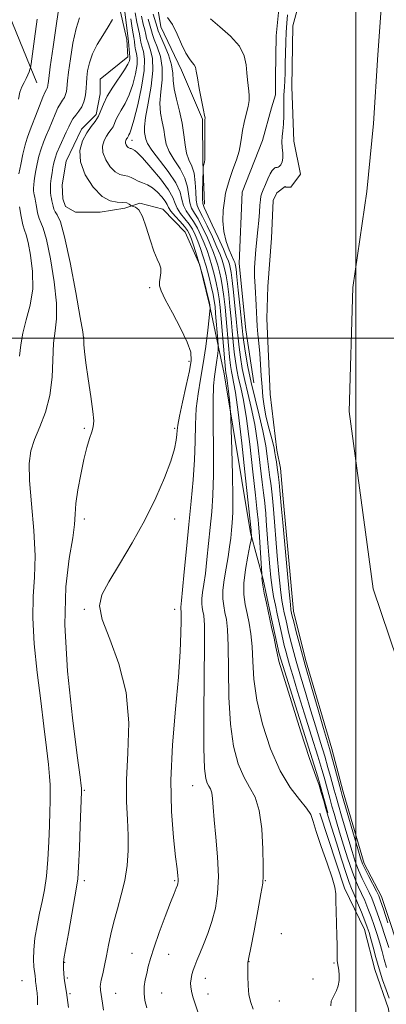
# Model space of a CAD drawing. Extents: x 2052300 to 2055200, y 339800 to 342700.
# Drawn here: x 2053314 to 2053517, y 341132 to 341676 of the extents above; entities that cross this region are included whole.
import ezdxf

# ---------------------------------------------------------------- set-up
doc = ezdxf.new("R2010")
doc.units = 0
doc.header["$MEASUREMENT"] = 0
for name, color, linetype, lineweight in [('32000', 7, 'Continuous', 0), ('DTM HARD BREAKLINE', 7, 'Continuous', 0), ('DTM SPOT ELEVATION', 2, 'Continuous', 13), ('INDEX CONTOUR', 41, 'Continuous', 13), ('INTERMEDIATE CONTOUR', 44, 'Continuous', 0), ('STREAM - RIVER CENTERLINE', 11, 'Continuous', 0), ('STREAM - RIVER DOUBLE LINE', 5, 'Continuous', 0)]:
    doc.layers.add(name, color=color, linetype=linetype, lineweight=lineweight)

msp = doc.modelspace()

# ---------------------------------------------------------------- linework, layer by layer
at = {"layer": '32000', "flags": 128}
for points in [[(2053500, 342500), (2053500, 340000)], [(2052500, 341500), (2055000, 341500)]]:
    msp.add_lwpolyline(points, dxfattribs=at)
at = {"layer": 'DTM HARD BREAKLINE'}
for points in [[(2053416.42, 341574.05, 905.27), (2053415.5, 341597.47, 906.12), (2053415.28, 341620.92, 906.12), (2053403.79, 341648.04, 906.56), (2053392.22, 341671.93, 906.86), (2053387.73, 341700.35, 904.62), (2053383.3, 341730.23, 903.78), (2053377.92, 341770.53, 903.34), (2053366.72, 341803.71, 903.76), (2053364.69, 341836.2, 903.31), (2053364.69, 341869.46, 903.31), (2053364.54, 341899.81, 904.01), (2053367.03, 341932.16, 905.03)], [(2053402.134, 341923.041, 902.963), (2053414.59, 341906.42, 902.88), (2053421.08, 341868.46, 902.78), (2053434.34, 341844.48, 902.97), (2053439.25, 341815.43, 903.23), (2053450.26, 341792.62, 903.18), (2053460.29, 341758.21, 902.83), (2053458.14, 341723.01, 902.83), (2053458.88, 341696.59, 902.83), (2053456, 341667.08, 902.83), (2053455.693, 341644.301, 902.83)], [(2053267.41, 341867.68, 944.21), (2053275.23, 341832.85, 940.65), (2053281.66, 341803.86, 938.27), (2053292.19, 341761.61, 933.51), (2053301.96, 341706.27, 931.14), (2053308.67, 341678.12, 928.76), (2053323.74, 341641.09, 925.19)], [(2053484.47, 341237.51, 907.84), (2053479.05, 341257.39, 907.84), (2053457.64, 341325.47, 907.84), (2053452.95, 341347.33, 907.84), (2053448.74, 341366.46, 907.84), (2053441.76, 341392.26, 910.22), (2053427.35, 341480.22, 912.59), (2053419.18, 341518.32, 916.16), (2053413.83, 341540.24, 916.16), (2053405.78, 341558.53, 917.35), (2053393.43, 341571.26, 917.35), (2053380.7, 341574.45, 917.35), (2053372.32, 341571.83, 918.54), (2053358.71, 341569.57, 918.54), (2053345.09, 341569.59, 918.54), (2053339.62, 341572.77, 918.54), (2053338.23, 341576.86, 918.54), (2053337.73, 341584.58, 918.54), (2053339.93, 341597.74, 918.54), (2053348.45, 341615.44, 918.54), (2053356.58, 341623.61, 918.54), (2053358.78, 341634.95, 918.54), (2053358.73, 341643.12, 918.54), (2053374.1, 341655.36, 918.54), (2053373.59, 341664.9, 918.54), (2053363.4, 341709.2, 922.1)], [(2053455.693, 341644.301, 902.83), (2053455.56, 341634.46, 902.83), (2053453.504, 341627.14, 902.83)], [(2053453.504, 341627.14, 902.83), (2053448.45, 341609.15, 902.83), (2053437.28, 341580.69, 902.83), (2053435.58, 341541.17, 902.62), (2053439.17, 341504.5, 902.62), (2053443.72, 341475.17, 902.55)], [(2053548.97, 341068.91, 906.65), (2053536.22, 341075.58, 906.17), (2053524.73, 341089.14, 906.17), (2053520.25, 341102.34, 906.17), (2053519.98, 341113.3, 908.28), (2053518.02, 341129.31, 909.17), (2053510.45, 341151.01, 908.92), (2053504.71, 341173.01, 909.08), (2053493.76, 341195.98, 909.78), (2053480.12, 341237.36, 909.69)]]:
    msp.add_polyline3d(points, dxfattribs=at)
at = {"layer": 'DTM SPOT ELEVATION'}
for p in [(2053376.45, 341609.21, 913.41), (2053386.09, 341527.9, 918.39), (2053350, 341500, 919.96), (2053407.76, 341487.16, 918.45), (2053350, 341450, 920.18), (2053400, 341450, 918.26), (2053350, 341400, 919.56), (2053400, 341400, 917.34), (2053350, 341350, 918.17), (2053400, 341350, 916.56), (2053350, 341250, 919.83), (2053409.8, 341252.63, 914.81), (2053350, 341200, 919.6), (2053400, 341200, 916.18), (2053450, 341200, 911.92), (2053458.94, 341170.86, 911.3), (2053376.31, 341159.84, 916.87), (2053396.61, 341159.27, 915.19), (2053339.13, 341154.89, 919.91), (2053440.98, 341155.25, 911.96), (2053487.99, 341154.51, 910.1), (2053340.63, 341146.29, 919.77), (2053315.58, 341144.84, 922.93), (2053416.79, 341146.07, 913.38), (2053476.34, 341145.72, 910.2), (2053342.13, 341137.67, 919.77), (2053367.42, 341137.83, 917.16), (2053392.84, 341137.92, 915.13), (2053418.3, 341137.37, 913.38), (2053457.68, 341133.6, 910.9)]:
    msp.add_point(p, dxfattribs=at)
at = {"layer": 'INDEX CONTOUR'}
for points in [[(2053341.267, 341129.887, 920), (2053340.864, 341132.803, 920), (2053340.497, 341135.545, 920), (2053340.124, 341138.206, 920), (2053339.318, 341143.541, 920), (2053338.975, 341146.253, 920), (2053338.732, 341148.958, 920), (2053338.576, 341151.401, 920), (2053338.479, 341153.275, 920), (2053338.464, 341154.629, 920), (2053338.754, 341156.939, 920), (2053339.618, 341162.04, 920), (2053341.193, 341170.957, 920), (2053343.078, 341181.497, 920), (2053345.786, 341196.471, 920), (2053346.371, 341201.068, 920), (2053346.792, 341207.617, 920), (2053347.277, 341218.178, 920), (2053347.7821, 341230.392, 920), (2053348.515, 341249.25, 920), (2053348.53, 341249.91, 920), (2053348.522, 341250.238, 920), (2053348.4969, 341250.606, 920), (2053348.4459, 341251.114, 920), (2053348.29, 341252.41, 920), (2053347.652, 341257.325, 920), (2053346.083, 341269.235, 920), (2053343.426, 341290.067, 920), (2053340.695, 341315.934, 920), (2053339.198, 341341.5, 920), (2053339.813, 341362.406, 920), (2053341.701, 341378.217, 920), (2053343.596, 341389.476, 920), (2053344.555, 341396.989, 920), (2053344.932, 341402.61, 920), (2053345.408, 341408.457, 920), (2053346.499, 341416.066, 920), (2053348.07, 341424.642, 920), (2053349.821, 341432.813, 920), (2053351.489, 341439.465, 920), (2053352.952, 341444.536, 920), (2053354.127, 341448.225, 920), (2053354.917, 341450.968, 920), (2053355.186, 341454.15, 920), (2053354.788, 341459.396, 920), (2053353.679, 341467.6801, 920), (2053352.237, 341477.387, 920), (2053350.943, 341486.253, 920), (2053350.164, 341492.51, 920), (2053349.821, 341496.369, 920), (2053349.721, 341498.537, 920), (2053349.628, 341500.065, 920), (2053349.127, 341503.38, 920), (2053347.762, 341511.255, 920), (2053345.27, 341525.2, 920), (2053342.1631, 341541.68, 920), (2053339.148, 341555.895, 920), (2053336.794, 341564.26, 920), (2053335.113, 341568.026, 920), (2053333.981, 341569.656, 920), (2053333.267, 341571.171, 920), (2053332.823, 341572.82, 920), (2053332.495, 341574.4079, 920), (2053332.162, 341575.805, 920), (2053331.831, 341577.1411, 920), (2053331.54, 341578.611, 920), (2053331.333, 341580.386, 920), (2053331.261, 341582.544, 920), (2053331.379, 341585.139, 920), (2053331.714, 341588.159, 920), (2053332.188, 341591.323, 920), (2053332.696, 341594.2821, 920), (2053333.19, 341596.832, 920), (2053333.85, 341599.334, 920), (2053334.915, 341602.294, 920), (2053336.518, 341606.026, 920), (2053340.085, 341613.823, 920), (2053341.387, 341616.772, 920), (2053342.489, 341619.107, 920), (2053343.726, 341621.165, 920), (2053345.319, 341623.24, 920), (2053347.052, 341625.4481, 920), (2053348.599, 341627.86, 920), (2053349.703, 341630.5049, 920), (2053350.399, 341633.2409, 920), (2053350.794, 341635.886, 920), (2053350.9999, 341638.348, 920), (2053351.148, 341640.904, 920), (2053351.379, 341643.925, 920), (2053351.853, 341647.688, 920), (2053352.819, 341652.104, 920), (2053354.549, 341656.993, 920), (2053357.173, 341662.147, 920), (2053360.26, 341667.255, 920), (2053363.24, 341671.979, 920), (2053365.643, 341676.015, 920)], [(2053486.114, 341130.896, 910), (2053486.457, 341133.46, 910), (2053487.259, 341135.322, 910), (2053488.312, 341137.105, 910), (2053489.404, 341139.308, 910), (2053490.325, 341141.923, 910), (2053490.861, 341144.816, 910), (2053490.8799, 341147.821, 910), (2053490.56, 341150.646, 910), (2053489.887, 341154.602, 910), (2053489.748, 341156.02, 910), (2053489.701, 341157.8301, 910), (2053489.697, 341160.57, 910), (2053489.68, 341164.488, 910), (2053489.5869, 341169.758, 910), (2053489.384, 341176.31, 910), (2053489.15, 341183.109, 910), (2053488.989, 341188.873, 910), (2053488.895, 341192.861, 910), (2053488.406, 341196.482, 910), (2053486.9501, 341201.681, 910), (2053484.215, 341209.701, 910), (2053480.945, 341218.973, 910), (2053478.143, 341227.2239, 910), (2053476.452, 341232.812, 910), (2053475.069, 341236.631, 910), (2053472.829, 341240.203, 910), (2053468.894, 341244.9111, 910), (2053463.741, 341251.559, 910), (2053458.1721, 341260.807, 910), (2053452.932, 341272.912, 910), (2053448.518, 341286.512, 910), (2053445.368, 341299.841, 910), (2053443.729, 341311.466, 910), (2053443.073, 341321.281, 910), (2053442.683, 341329.512, 910), (2053441.987, 341336.413, 910), (2053441.003, 341342.333, 910), (2053439.894, 341347.649, 910), (2053438.851, 341352.768, 910), (2053438.165, 341358.22, 910), (2053438.151, 341364.566, 910), (2053438.984, 341372.024, 910), (2053440.264, 341379.434, 910), (2053441.449, 341385.293, 910), (2053442.121, 341388.535, 910), (2053442.36, 341389.846, 910), (2053442.373, 341390.351, 910), (2053442.172, 341393.123, 910), (2053442.108, 341393.701, 910), (2053439.085, 341422.46, 910), (2053436.989, 341441.864, 910), (2053435.007, 341459.031, 910), (2053433.529, 341469.89, 910), (2053432.512, 341475.635, 910), (2053431.8, 341478.777, 910), (2053431.25, 341481.5229, 910), (2053430.764, 341484.869, 910), (2053430.255, 341489.51, 910), (2053429.6591, 341495.858, 910), (2053428.36, 341510.562, 910), (2053427.747, 341517.129, 910), (2053427.125, 341522.866, 910), (2053426.427, 341527.926, 910), (2053425.605, 341532.447, 910), (2053424.681, 341536.516, 910), (2053423.699, 341540.2061, 910), (2053422.659, 341543.651, 910), (2053421.411, 341547.222, 910), (2053419.763, 341551.351, 910), (2053417.61, 341556.261, 910), (2053415.195, 341561.345, 910), (2053412.847, 341565.786, 910), (2053410.85, 341569.0511, 910), (2053409.313, 341571.732, 910), (2053408.3, 341574.703, 910), (2053407.083, 341583.319, 910), (2053405.6059, 341588.389, 910), (2053402.897, 341593.481, 910), (2053399.663, 341598.402, 910), (2053396.892, 341602.996, 910), (2053395.299, 341607.179, 910), (2053394.508, 341611.147, 910), (2053393.872, 341615.168, 910), (2053392.936, 341619.495, 910), (2053392.032, 341624.323, 910), (2053391.686, 341629.832, 910), (2053392.196, 341636.097, 910), (2053392.942, 341642.778, 910), (2053393.078, 341649.43, 910), (2053392.026, 341655.6181, 910), (2053390.291, 341660.942, 910), (2053388.645, 341665.014, 910), (2053387.657, 341667.688, 910), (2053387.068, 341669.788, 910), (2053386.41, 341672.381, 910), (2053385.343, 341676.269, 910)]]:
    msp.add_polyline3d(points, dxfattribs=at)
at = {"layer": 'INTERMEDIATE CONTOUR'}
for points in [[(2053360.691, 341128.451, 918), (2053360.058, 341132.446, 918), (2053358.992, 341139.542, 918), (2053358.875, 341140.505, 918), (2053358.837, 341141.445, 918), (2053358.9721, 341142.826, 918), (2053359.4, 341145.12, 918), (2053360.195, 341148.665, 918), (2053361.237, 341153.264, 918), (2053362.36, 341158.584, 918), (2053363.459, 341164.359, 918), (2053364.687, 341170.581, 918), (2053366.26, 341177.309, 918), (2053368.287, 341184.568, 918), (2053370.455, 341192.255, 918), (2053372.343, 341200.232, 918), (2053373.609, 341208.386, 918), (2053374.227, 341216.684, 918), (2053374.244, 341225.114, 918), (2053373.793, 341233.84, 918), (2053373.325, 341243.721, 918), (2053373.375, 341255.7879, 918), (2053374.149, 341270.657, 918), (2053374.553, 341287.266, 918), (2053373.168, 341304.135, 918), (2053369.159, 341319.8919, 918), (2053364.035, 341333.584, 918), (2053359.89, 341344.367, 918), (2053358.422, 341351.927, 918), (2053359.742, 341358.076, 918), (2053363.5631, 341365.161, 918), (2053369.461, 341374.928, 918), (2053376.465, 341386.737, 918), (2053383.464, 341399.352, 918), (2053389.511, 341411.619, 918), (2053394.316, 341422.723, 918), (2053397.748, 341431.935, 918), (2053399.774, 341438.7361, 918), (2053400.745, 341443.454, 918), (2053401.109, 341446.631, 918), (2053401.297, 341448.97, 918), (2053401.678, 341451.825, 918), (2053402.6049, 341456.717, 918), (2053404.28, 341464.536, 918), (2053406.285, 341473.6659, 918), (2053408.053, 341481.863, 918), (2053409.0351, 341487.596, 918), (2053408.781, 341492.186, 918), (2053406.86, 341497.664, 918), (2053403.136, 341505.382, 918), (2053398.652, 341513.969, 918), (2053394.742, 341521.373, 918), (2053392.436, 341526.099, 918), (2053391.531, 341528.872, 918), (2053391.519, 341530.974, 918), (2053391.9129, 341533.411, 918), (2053392.297, 341536.086, 918), (2053392.28, 341538.627, 918), (2053391.562, 341540.892, 918), (2053390.228, 341543.659, 918), (2053388.457, 341547.933, 918), (2053386.421, 341554.255, 918), (2053384.257, 341561.292, 918), (2053382.094, 341567.2441, 918), (2053380.067, 341570.763, 918), (2053378.341, 341572.305, 918), (2053377.085, 341572.778, 918), (2053376.387, 341572.964, 918), (2053375.992, 341573.146, 918), (2053375.561, 341573.477, 918), (2053374.779, 341574.04, 918), (2053373.422, 341574.631, 918), (2053371.287, 341574.9699, 918), (2053368.232, 341575.023, 918), (2053364.354, 341575.732, 918), (2053359.806, 341578.28, 918), (2053354.899, 341583.431, 918), (2053350.553, 341590.251, 918), (2053347.845, 341597.386, 918), (2053347.519, 341603.711, 918), (2053348.99, 341609.026, 918), (2053351.339, 341613.363, 918), (2053353.772, 341616.817, 918), (2053355.983, 341619.745, 918), (2053357.787, 341622.567, 918), (2053359.1381, 341625.666, 918), (2053360.531, 341629.277, 918), (2053362.596, 341633.593, 918), (2053365.711, 341638.644, 918), (2053372.245, 341648.213, 918), (2053374.078, 341651.312, 918), (2053374.918, 341653.266, 918), (2053375.173, 341654.458, 918), (2053375.193, 341655.275, 918), (2053374.94, 341657.4599, 918), (2053374.777, 341659.505, 918), (2053374.48, 341663.884, 918), (2053374.327, 341665.423, 918), (2053373.352, 341672.908, 918), (2053370.9411, 341692.071, 918)], [(2053313.881, 341590.8181, 924), (2053314.8761, 341595.8241, 924), (2053316.076, 341601.529, 924), (2053317.284, 341606.689, 924), (2053318.379, 341610.468, 924), (2053319.549, 341613.662, 924), (2053321.058, 341617.474, 924), (2053323.051, 341622.679, 924), (2053325.202, 341628.347, 924), (2053327.07, 341633.118, 924), (2053328.317, 341635.989, 924), (2053329.039, 341637.377, 924), (2053329.44, 341638.057, 924), (2053329.693, 341638.663, 924), (2053329.853, 341639.29, 924), (2053329.943, 341639.897, 924), (2053330.032, 341640.762, 924), (2053330.362, 341643.454, 924), (2053331.217, 341649.861, 924), (2053332.754, 341660.941, 924), (2053334.614, 341673.91, 924), (2053336.308, 341685.056, 924)], [(2053412.7349, 341127.547, 914), (2053411.206, 341132.016, 914), (2053409.978, 341135.951, 914), (2053409.177, 341138.97, 914), (2053408.782, 341141.339, 914), (2053408.729, 341143.481, 914), (2053408.964, 341145.739, 914), (2053409.443, 341148.122, 914), (2053410.129, 341150.556, 914), (2053411.01, 341153.054, 914), (2053412.193, 341155.976, 914), (2053413.812, 341159.772, 914), (2053415.925, 341164.766, 914), (2053418.276, 341170.79, 914), (2053420.537, 341177.553, 914), (2053422.4, 341184.878, 914), (2053423.65, 341193.048, 914), (2053424.097, 341202.46, 914), (2053423.666, 341213.198, 914), (2053422.735, 341224.082, 914), (2053421.797, 341233.6221, 914), (2053421.218, 341240.672, 914), (2053420.854, 341245.482, 914), (2053420.436, 341248.653, 914), (2053419.758, 341250.772, 914), (2053418.8839, 341252.38, 914), (2053417.946, 341254.007, 914), (2053417.072, 341256.52, 914), (2053416.393, 341262.132, 914), (2053416.035, 341273.394, 914), (2053416.062, 341291.509, 914), (2053416.281, 341312.302, 914), (2053416.432, 341330.251, 914), (2053416.319, 341341.215, 914), (2053415.993, 341346.573, 914), (2053415.568, 341349.083, 914), (2053415.163, 341351.089, 914), (2053414.909, 341353.282, 914), (2053414.94, 341355.935, 914), (2053415.348, 341359.342, 914), (2053416.043, 341363.871, 914), (2053416.891, 341369.91, 914), (2053417.779, 341377.637, 914), (2053418.672, 341386.397, 914), (2053419.558, 341395.325, 914), (2053420.4, 341403.926, 914), (2053421.077, 341413.183, 914), (2053421.441, 341424.45, 914), (2053421.42, 341438.395, 914), (2053421.23, 341452.947, 914), (2053421.16, 341465.353, 914), (2053421.422, 341473.614, 914), (2053421.9331, 341478.763, 914), (2053422.536, 341482.589, 914), (2053423.093, 341486.474, 914), (2053423.55, 341490.174, 914), (2053423.875, 341493.038, 914), (2053424.039, 341494.736, 914), (2053424.027, 341496.215, 914), (2053423.831, 341498.742, 914), (2053422.566, 341513.616, 914), (2053422.212, 341517.402, 914), (2053421.801, 341520.544, 914), (2053421.142, 341524.0609, 914), (2053420.102, 341528.701, 914), (2053418.762, 341534.116, 914), (2053417.2591, 341539.683, 914), (2053415.712, 341544.874, 914), (2053414.182, 341549.531, 914), (2053412.71, 341553.592, 914), (2053411.296, 341557.045, 914), (2053409.76, 341560.093, 914), (2053407.881, 341562.992, 914), (2053405.56, 341565.934, 914), (2053403.2, 341568.867, 914), (2053401.3281, 341571.675, 914), (2053400.195, 341574.383, 914), (2053398.952, 341577.576, 914), (2053396.475, 341581.979, 914), (2053392.076, 341587.94, 914), (2053386.813, 341594.3009, 914), (2053382.178, 341599.532, 914), (2053379.306, 341602.505, 914), (2053377.879, 341603.719, 914), (2053376.328, 341604.554, 914), (2053375.8989, 341604.717, 914), (2053375.427, 341604.788, 914), (2053374.899, 341604.903, 914), (2053374.311, 341605.234, 914), (2053373.68, 341605.896, 914), (2053373.121, 341606.773, 914), (2053372.773, 341607.69, 914), (2053372.731, 341608.503, 914), (2053372.92, 341609.186, 914), (2053373.222, 341609.744, 914), (2053373.535, 341610.188, 914), (2053373.819, 341610.564, 914), (2053374.051, 341610.927, 914), (2053374.225, 341611.325, 914), (2053374.404, 341611.789, 914), (2053374.669, 341612.344, 914), (2053375.125, 341613.225, 914), (2053375.968, 341615.506, 914), (2053377.415, 341620.471, 914), (2053379.52, 341628.793, 914), (2053381.679, 341638.692, 914), (2053383.121, 341647.7771, 914), (2053383.312, 341654.212, 914), (2053382.656, 341658.384, 914), (2053381.793, 341661.237, 914), (2053381.217, 341663.596, 914), (2053380.845, 341665.816, 914), (2053380.445, 341668.132, 914), (2053379.02, 341674.516, 914), (2053378.052, 341679.763, 914)], [(2053313.638, 341632.058, 926), (2053314.373, 341635.831, 926), (2053315.448, 341638.8599, 926), (2053316.705, 341641.294, 926), (2053317.906, 341643.416, 926), (2053318.86, 341645.422, 926), (2053319.547, 341647.184, 926), (2053319.991, 341648.487, 926), (2053320.258, 341649.454, 926), (2053320.591, 341651.535, 926), (2053322.488, 341665.407, 926), (2053323.98, 341676.183, 926)], [(2053324.209, 341131.479, 922), (2053324.075, 341135.1341, 922), (2053323.885, 341138.069, 922), (2053323.665, 341140.346, 922), (2053323.449, 341142.079, 922), (2053323.117, 341144.403, 922), (2053323.006, 341145.289, 922), (2053322.792, 341147.505, 922), (2053322.195, 341152.447, 922), (2053321.932, 341156.526, 922), (2053322.05, 341161.804, 922), (2053322.748, 341168.235, 922), (2053323.893, 341175.253, 922), (2053325.269, 341182.166, 922), (2053326.674, 341188.547, 922), (2053327.977, 341195.0461, 922), (2053329.064, 341202.579, 922), (2053329.851, 341211.695, 922), (2053330.389, 341221.4711, 922), (2053330.758, 341230.611, 922), (2053331.025, 341238.103, 922), (2053331.189, 341244.054, 922), (2053331.236, 341248.852, 922), (2053331.136, 341253.034, 922), (2053330.81, 341257.731, 922), (2053330.167, 341264.224, 922), (2053329.136, 341273.506, 922), (2053327.734, 341285.42, 922), (2053325.996, 341299.523, 922), (2053324.046, 341315.178, 922), (2053322.363, 341330.961, 922), (2053321.513, 341345.2569, 922), (2053321.813, 341357.059, 922), (2053322.584, 341367.804, 922), (2053322.896, 341379.542, 922), (2053322.114, 341393.578, 922), (2053320.769, 341408.258, 922), (2053319.685, 341421.183, 922), (2053319.547, 341430.642, 922), (2053320.484, 341437.666, 922), (2053322.491, 341443.972, 922), (2053325.417, 341450.998, 922), (2053328.541, 341459.067, 922), (2053331.004, 341468.22, 922), (2053332.209, 341478.295, 922), (2053333.01, 341497.087, 922), (2053333.841, 341503.993, 922), (2053334.631, 341510.644, 922), (2053334.637, 341519.213, 922), (2053333.3609, 341530.991, 922), (2053331.266, 341543.749, 922), (2053329.058, 341554.376, 922), (2053327.303, 341560.641, 922), (2053325.9991, 341563.832, 922), (2053325.007, 341566.116, 922), (2053324.206, 341569.162, 922), (2053323.56, 341572.638, 922), (2053323.052, 341575.7169, 922), (2053322.666, 341577.787, 922), (2053322.381, 341579.1141, 922), (2053322.174, 341580.181, 922), (2053322.031, 341581.4, 922), (2053321.982, 341582.881, 922), (2053322.063, 341584.663, 922), (2053322.305, 341586.796, 922), (2053322.714, 341589.385, 922), (2053323.289, 341592.55, 922), (2053324.033, 341596.328, 922), (2053324.963, 341600.431, 922), (2053326.099, 341604.491, 922), (2053327.448, 341608.247, 922), (2053328.96, 341611.872, 922), (2053330.571, 341615.648, 922), (2053333.846, 341623.727, 922), (2053335.3981, 341627.141, 922), (2053336.818, 341629.614, 922), (2053338.046, 341631.413, 922), (2053339.019, 341632.958, 922), (2053339.698, 341634.584, 922), (2053340.126, 341636.266, 922), (2053340.369, 341637.891, 922), (2053340.7549, 341642.179, 922), (2053341.298, 341646.893, 922), (2053342.304, 341654.314, 922), (2053343.717, 341663.007, 922), (2053345.428, 341671.024, 922), (2053347.375, 341676.977, 922)], [(2053384.481, 341129.706, 916), (2053383.481, 341133.77, 916), (2053382.9931, 341137.692, 916), (2053383.13, 341141.489, 916), (2053383.718, 341145.19, 916), (2053384.511, 341148.824, 916), (2053385.369, 341152.557, 916), (2053386.58, 341157.093, 916), (2053388.541, 341163.276, 916), (2053391.456, 341171.497, 916), (2053394.757, 341180.356, 916), (2053397.684, 341188.002, 916), (2053399.656, 341193.044, 916), (2053400.7979, 341195.912, 916), (2053401.415, 341197.493, 916), (2053401.763, 341198.581, 916), (2053401.92, 341199.5891, 916), (2053401.914, 341200.8339, 916), (2053401.749, 341202.7881, 916), (2053401.316, 341206.526, 916), (2053400.481, 341213.278, 916), (2053399.242, 341223.965, 916), (2053398.133, 341238.285, 916), (2053397.82, 341255.63, 916), (2053398.736, 341275.129, 916), (2053400.37, 341294.858, 916), (2053401.978, 341312.633, 916), (2053402.976, 341326.6889, 916), (2053403.427, 341336.942, 916), (2053403.557, 341343.728, 916), (2053403.559, 341347.5, 916), (2053403.497, 341349.178, 916), (2053403.406, 341349.799, 916), (2053403.3171, 341350.238, 916), (2053403.261, 341350.718, 916), (2053403.268, 341351.298, 916), (2053403.686, 341354.931, 916), (2053404.291, 341360.755, 916), (2053405.255, 341370.691, 916), (2053406.477, 341383.393, 916), (2053407.811, 341396.946, 916), (2053409.109, 341409.769, 916), (2053410.211, 341421.625, 916), (2053410.952, 341432.611, 916), (2053411.263, 341442.814, 916), (2053411.4419, 341452.278, 916), (2053411.882, 341461.035, 916), (2053412.8661, 341469.213, 916), (2053414.232, 341477.317, 916), (2053415.708, 341485.949, 916), (2053417.055, 341495.344, 916), (2053418.161, 341504.293, 916), (2053418.947, 341511.22, 916), (2053419.368, 341515.024, 916), (2053419.518, 341516.489, 916), (2053419.525, 341516.87, 916), (2053419.431, 341517.972, 916), (2053419.374, 341518.377, 916), (2053419.129, 341519.487, 916), (2053418.5, 341522.128, 916), (2053417.351, 341526.828, 916), (2053415.803, 341532.916, 916), (2053414.039, 341539.422, 916), (2053412.239, 341545.486, 916), (2053410.567, 341550.686, 916), (2053409.183, 341554.712, 916), (2053408.138, 341557.437, 916), (2053407.042, 341559.468, 916), (2053405.398, 341561.595, 916), (2053402.915, 341564.375, 916), (2053400.144, 341567.434, 916), (2053397.842, 341570.16, 916), (2053396.5201, 341572.143, 916), (2053395.701, 341573.759, 916), (2053394.657, 341575.58, 916), (2053392.838, 341577.993, 916), (2053390.388, 341580.639, 916), (2053387.629, 341582.971, 916), (2053384.849, 341584.591, 916), (2053382.206, 341585.706, 916), (2053379.825, 341586.6739, 916), (2053377.777, 341587.747, 916), (2053375.914, 341588.771, 916), (2053374.033, 341589.485, 916), (2053371.96, 341589.8, 916), (2053369.643, 341590.3041, 916), (2053367.059, 341591.757, 916), (2053364.289, 341594.664, 916), (2053361.837, 341598.512, 916), (2053360.309, 341602.5381, 916), (2053360.125, 341606.107, 916), (2053360.955, 341609.106, 916), (2053362.281, 341611.553, 916), (2053363.654, 341613.503, 916), (2053364.901, 341615.1549, 916), (2053365.9189, 341616.747, 916), (2053366.681, 341618.496, 916), (2053367.467, 341620.533, 916), (2053368.633, 341622.969, 916), (2053370.418, 341625.934, 916), (2053372.5981, 341629.646, 916), (2053374.83, 341634.342, 916), (2053376.799, 341640.053, 916), (2053378.299, 341645.979, 916), (2053379.147, 341651.118, 916), (2053379.252, 341654.744, 916), (2053378.876, 341657.2591, 916), (2053378.366, 341659.348, 916), (2053377.997, 341661.55, 916), (2053377.734, 341663.83, 916), (2053377.463, 341666.008, 916), (2053377.081, 341668.135, 916), (2053376.515, 341671.178, 916), (2053375.702, 341676.336, 916)], [(2053443.287, 341129.007, 912), (2053441.95, 341132.647, 912), (2053440.986, 341136.961, 912), (2053440.484, 341142.145, 912), (2053440.3189, 341147.368, 912), (2053440.313, 341151.541, 912), (2053440.328, 341154.8131, 912), (2053440.355, 341155.064, 912), (2053440.463, 341155.51, 912), (2053440.8999, 341157.604, 912), (2053441.954, 341162.948, 912), (2053443.765, 341172.34, 912), (2053445.862, 341183.3769, 912), (2053447.62, 341192.855, 912), (2053448.574, 341198.624, 912), (2053448.876, 341202.748, 912), (2053448.834, 341208.346, 912), (2053448.644, 341217.562, 912), (2053448.053, 341228.636, 912), (2053446.697, 341238.834, 912), (2053444.345, 341246.184, 912), (2053441.315, 341251.762, 912), (2053438.059, 341257.407, 912), (2053435.002, 341264.716, 912), (2053432.455, 341274.322, 912), (2053430.701, 341286.618, 912), (2053429.895, 341301.487, 912), (2053429.677, 341316.791, 912), (2053429.557, 341329.882, 912), (2053429.153, 341338.814, 912), (2053428.498, 341344.453, 912), (2053427.731, 341348.366, 912), (2053427.01, 341351.941, 912), (2053426.557, 341355.846, 912), (2053426.613, 341360.5721, 912), (2053427.317, 341366.403, 912), (2053428.4, 341372.811, 912), (2053429.492, 341379.064, 912), (2053430.302, 341384.582, 912), (2053430.867, 341389.4, 912), (2053431.305, 341393.703, 912), (2053431.697, 341397.927, 912), (2053431.979, 341403.504, 912), (2053432.053, 341412.115, 912), (2053431.862, 341424.57, 912), (2053431.524, 341438.194, 912), (2053431.2, 341449.443, 912), (2053431.0029, 341455.813, 912), (2053430.846, 341458.966, 912), (2053430.595, 341461.602, 912), (2053430.161, 341465.743, 912), (2053429.629, 341470.685, 912), (2053429.131, 341475.04, 912), (2053428.769, 341477.762, 912), (2053428.527, 341479.163, 912), (2053428.364, 341479.891, 912), (2053428.225, 341480.681, 912), (2053428.017, 341482.593, 912), (2053427.639, 341486.771, 912), (2053425.592, 341510.549, 912), (2053425.018, 341516.809, 912), (2053424.468, 341521.648, 912), (2053423.785, 341525.994, 912), (2053422.853, 341530.5741, 912), (2053421.722, 341535.316, 912), (2053420.479, 341539.945, 912), (2053419.186, 341544.262, 912), (2053417.796, 341548.377, 912), (2053416.236, 341552.471, 912), (2053414.453, 341556.653, 912), (2053412.478, 341560.719, 912), (2053410.364, 341564.389, 912), (2053406.257, 341570.299, 912), (2053404.814, 341573.189, 912), (2053403.954, 341576.525, 912), (2053402.877, 341580.612, 912), (2053400.5651, 341585.737, 912), (2053396.419, 341591.952, 912), (2053387.3191, 341603.83, 912), (2053384.96, 341607.537, 912), (2053384.006, 341609.907, 912), (2053383.654, 341611.674, 912), (2053383.304, 341613.619, 912), (2053383.193, 341616.705, 912), (2053383.763, 341621.942, 912), (2053385.232, 341629.865, 912), (2053386.921, 341639.121, 912), (2053387.926, 341647.883, 912), (2053387.618, 341654.701, 912), (2053386.467, 341659.636, 912), (2053385.219, 341663.125, 912), (2053384.437, 341665.642, 912), (2053383.956, 341667.802, 912), (2053383.428, 341670.2561, 912), (2053382.589, 341673.5569, 912), (2053381.524, 341677.853, 912)], [(2053518.497, 341135.096, 908), (2053516.795, 341139.717, 908), (2053514.81, 341145.309, 908), (2053512.808, 341151.419, 908), (2053511.017, 341157.583, 908), (2053509.499, 341163.286, 908), (2053508.278, 341168, 908), (2053507.318, 341171.457, 908), (2053506.343, 341174.4249, 908), (2053505.015, 341177.933, 908), (2053503.131, 341182.652, 908), (2053501.005, 341187.84, 908), (2053499.086, 341192.401, 908), (2053497.656, 341195.7099, 908), (2053496.338, 341199.029, 908), (2053494.589, 341204.094, 908), (2053492.071, 341211.961, 908), (2053489.263, 341220.971, 908), (2053485.3091, 341233.743, 908), (2053484.346, 341236.892, 908), (2053483.459, 341239.955, 908), (2053482.275, 341244.177, 908), (2053480.931, 341248.878, 908), (2053479.687, 341252.901, 908), (2053478.624, 341255.783, 908), (2053477.091, 341259.842, 908), (2053474.254, 341268.096, 908), (2053469.667, 341282.26, 908), (2053464.431, 341298.846, 908), (2053460.035, 341313.065, 908), (2053457.562, 341321.445, 908), (2053456.469, 341325.77, 908), (2053455.808, 341329.143, 908), (2053454.821, 341334.011, 908), (2053453.508, 341340.213, 908), (2053450.652, 341353.403, 908), (2053449.451, 341359.055, 908), (2053448.605, 341363.368, 908), (2053448.21, 341365.997, 908), (2053448.136, 341367.312, 908), (2053448.2, 341367.855, 908), (2053448.238, 341368.272, 908), (2053448.171, 341369.605, 908), (2053446.572, 341392.913, 908), (2053446.26, 341397.199, 908), (2053446.064, 341399.602, 908), (2053445.918, 341400.969, 908), (2053445.736, 341402.365, 908), (2053445.335, 341405.7309, 908), (2053444.509, 341413.227, 908), (2053443.13, 341426.029, 908), (2053441.393, 341441.3889, 908), (2053439.573, 341455.574, 908), (2053437.902, 341465.737, 908), (2053436.448, 341472.573, 908), (2053435.236, 341477.663, 908), (2053434.275, 341482.365, 908), (2053433.511, 341487.145, 908), (2053432.871, 341492.249, 908), (2053432.29, 341497.87, 908), (2053431.722, 341503.998, 908), (2053431.127, 341510.576, 908), (2053430.477, 341517.448, 908), (2053429.783, 341524.085, 908), (2053429.07, 341529.859, 908), (2053428.356, 341534.32, 908), (2053427.641, 341537.716, 908), (2053426.918, 341540.467, 908), (2053426.133, 341543.039, 908), (2053425.026, 341546.068, 908), (2053423.289, 341550.231, 908), (2053420.768, 341555.87, 908), (2053417.913, 341561.971, 908), (2053415.33, 341567.183, 908), (2053413.496, 341570.61, 908), (2053412.37, 341573.165, 908), (2053411.786, 341576.217, 908), (2053411.542, 341580.727, 908), (2053411.289, 341586.027, 908), (2053410.646, 341591.041, 908), (2053409.375, 341595.011, 908), (2053407.819, 341598.443, 908), (2053406.465, 341602.162, 908), (2053405.6381, 341606.82, 908), (2053405.01, 341612.3869, 908), (2053404.09, 341618.663, 908), (2053402.568, 341625.372, 908), (2053400.871, 341631.941, 908), (2053399.61, 341637.721, 908), (2053399.159, 341642.329, 908), (2053398.963, 341646.4359, 908), (2053398.23, 341650.978, 908), (2053396.435, 341656.534, 908), (2053394.114, 341662.248, 908), (2053392.071, 341666.902, 908), (2053390.877, 341669.733, 908), (2053390.179, 341671.773, 908), (2053388.097, 341678.98, 908)], [(2053517.006, 341152.065, 906), (2053515.734, 341156.432, 906), (2053514.513, 341160.901, 906), (2053513.22, 341165.528, 906), (2053511.76, 341170.339, 906), (2053510.149, 341175.233, 906), (2053508.433, 341180.079, 906), (2053506.659, 341184.745, 906), (2053504.888, 341189.0951, 906), (2053503.183, 341192.994, 906), (2053501.565, 341196.481, 906), (2053499.882, 341200.287, 906), (2053497.944, 341205.317, 906), (2053495.644, 341212.108, 906), (2053493.236, 341219.722, 906), (2053491.058, 341226.853, 906), (2053489.358, 341232.531, 906), (2053488.017, 341237.123, 906), (2053486.823, 341241.333, 906), (2053485.614, 341245.683, 906), (2053482.465, 341257.207, 906), (2053481.189, 341261.597, 906), (2053478.992, 341268.812, 906), (2053475.544, 341279.901, 906), (2053471.511, 341292.812, 906), (2053467.805, 341304.716, 906), (2053465.131, 341313.43, 906), (2053463.366, 341319.347, 906), (2053462.178, 341323.501, 906), (2053461.268, 341326.846, 906), (2053460.47, 341330.005, 906), (2053459.648, 341333.516, 906), (2053458.701, 341337.768, 906), (2053456.593, 341347.468, 906), (2053455.559, 341352.277, 906), (2053454.601, 341357.093, 906), (2053453.759, 341362.14, 906), (2053453.057, 341367.607, 906), (2053452.461, 341373.5369, 906), (2053451.925, 341379.937, 906), (2053451.415, 341386.701, 906), (2053450.535, 341398.952, 906), (2053450.205, 341403.263, 906), (2053449.927, 341406.418, 906), (2053449.663, 341408.8149, 906), (2053448.9229, 341414.3509, 906), (2053448.223, 341420.248, 906), (2053447.174, 341429.598, 906), (2053445.797, 341440.914, 906), (2053444.139, 341452.117, 906), (2053442.275, 341461.583, 906), (2053440.384, 341469.511, 906), (2053438.672, 341476.5491, 906), (2053437.3, 341483.207, 906), (2053436.2579, 341489.422, 906), (2053435.488, 341494.988, 906), (2053434.921, 341499.881, 906), (2053434.4349, 341504.791, 906), (2053433.895, 341510.589, 906), (2053433.2061, 341517.768, 906), (2053432.441, 341525.3031, 906), (2053431.712, 341531.792, 906), (2053431.108, 341536.194, 906), (2053430.6, 341538.916, 906), (2053430.138, 341540.728, 906), (2053429.606, 341542.4281, 906), (2053428.64, 341544.913, 906), (2053426.816, 341549.111, 906), (2053423.9249, 341555.478, 906), (2053420.631, 341562.596, 906), (2053416.14, 341572.146, 906), (2053415.421, 341574.421, 906), (2053415.255, 341577.134, 906), (2053415.293, 341581.481, 906), (2053415.409, 341586.522, 906), (2053415.604, 341593.179, 906), (2053415.659, 341594.172, 906), (2053415.741, 341594.613, 906), (2053416.064, 341595.895, 906), (2053416.252, 341596.582, 906), (2053416.414, 341597.255, 906), (2053416.534, 341598.604, 906), (2053416.599, 341601.489, 906), (2053416.603, 341606.358, 906), (2053416.568, 341616.8789, 906), (2053416.598, 341619.725, 906), (2053416.653, 341620.945, 906), (2053416.707, 341621.3201, 906), (2053416.706, 341621.662, 906), (2053416.495, 341622.901, 906), (2053415.891, 341625.9969, 906), (2053414.8069, 341631.456, 906), (2053413.532, 341637.9659, 906), (2053412.452, 341643.764, 906), (2053411.823, 341647.52, 906), (2053411.388, 341649.639, 906), (2053410.761, 341650.959, 906), (2053409.637, 341652.281, 906), (2053408.035, 341654.259, 906), (2053406.054, 341657.5081, 906), (2053403.789, 341662.354, 906), (2053401.315, 341667.964, 906), (2053398.7, 341673.212, 906), (2053396.0569, 341677.201, 906)], [(2053518.162, 341163.056, 904), (2053516.201, 341169.221, 904), (2053513.9559, 341176.041, 904), (2053511.85, 341182.226, 904), (2053510.188, 341186.838, 904), (2053508.771, 341190.349, 904), (2053507.28, 341193.5871, 904), (2053505.481, 341197.227, 904), (2053503.49, 341201.342, 904), (2053501.51, 341205.854, 904), (2053499.685, 341210.731, 904), (2053497.9259, 341216.122, 904), (2053496.083, 341222.222, 904), (2053494.075, 341229.046, 904), (2053492.085, 341235.894, 904), (2053490.362, 341241.888, 904), (2053489.077, 341246.43, 904), (2053488.0771, 341250.044, 904), (2053486.029, 341257.618, 904), (2053484.628, 341262.6491, 904), (2053482.807, 341268.895, 904), (2053480.496, 341276.506, 904), (2053477.825, 341285.178, 904), (2053474.975, 341294.491, 904), (2053472.125, 341303.998, 904), (2053469.446, 341313.148, 904), (2053467.11, 341321.361, 904), (2053465.243, 341328.1961, 904), (2053463.798, 341333.761, 904), (2053462.6801, 341338.302, 904), (2053461.801, 341342.059, 904), (2053461.087, 341345.256, 904), (2053460.466, 341348.112, 904), (2053459.866, 341350.997, 904), (2053459.218, 341354.887, 904), (2053458.452, 341360.91, 904), (2053457.537, 341369.673, 904), (2053456.59, 341379.699, 904), (2053455.769, 341388.99, 904), (2053455.1871, 341396.028, 904), (2053454.465, 341405.465, 904), (2053454.14, 341409.468, 904), (2053453.789, 341413.252, 904), (2053453.409, 341416.66, 904), (2053452.991, 341419.693, 904), (2053452.51, 341422.9709, 904), (2053451.938, 341427.27, 904), (2053451.219, 341433.167, 904), (2053450.201, 341440.439, 904), (2053448.705, 341448.66, 904), (2053446.647, 341457.43, 904), (2053444.32, 341466.448, 904), (2053442.108, 341475.435, 904), (2053440.326, 341484.049, 904), (2053439.005, 341491.698, 904), (2053438.104, 341497.727, 904), (2053437.552, 341501.892, 904), (2053437.148, 341505.583, 904), (2053435.935, 341518.087, 904), (2053435.098, 341526.521, 904), (2053434.355, 341533.7251, 904), (2053433.859, 341538.0671, 904), (2053433.56, 341540.116, 904), (2053433.358, 341540.99, 904), (2053433.129, 341541.709, 904), (2053432.653, 341542.9, 904), (2053430.121, 341548.665, 904), (2053428.394, 341553.396, 904), (2053427.079, 341558.912, 904), (2053426.602, 341564.818, 904), (2053426.803, 341570.6279, 904), (2053427.374, 341575.829, 904), (2053428.089, 341580.116, 904), (2053429.0299, 341583.999, 904), (2053430.358, 341588.189, 904), (2053432.133, 341593.162, 904), (2053434.0039, 341598.446, 904), (2053435.52, 341603.33, 904), (2053436.376, 341607.331, 904), (2053436.865, 341610.888, 904), (2053437.431, 341614.664, 904), (2053438.384, 341619.104, 904), (2053439.515, 341623.765, 904), (2053440.486, 341627.984, 904), (2053441.03, 341631.286, 904), (2053441.166, 341633.966, 904), (2053440.989, 341636.511, 904), (2053440.141, 341642.634, 904), (2053439.766, 341646.498, 904), (2053439.4409, 341650.999, 904), (2053438.392, 341656.016, 904), (2053435.659, 341661.382, 904), (2053430.725, 341666.874, 904), (2053424.831, 341672.042, 904), (2053419.659, 341676.3759, 904)], [(2053517.762, 341176.849, 902), (2053515.268, 341184.373, 902), (2053513.716, 341188.93, 902), (2053512.653, 341191.604, 902), (2053511.376, 341194.18, 902), (2053507.097, 341202.397, 902), (2053505.075, 341206.391, 902), (2053503.725, 341209.354, 902), (2053502.6161, 341212.523, 902), (2053501.1089, 341217.591, 902), (2053492.539, 341247.176, 902), (2053491.716, 341250.117, 902), (2053488.066, 341263.701, 902), (2053486.622, 341268.977, 902), (2053485.448, 341273.1109, 902), (2053482.146, 341284.2661, 902), (2053479.118, 341294.566, 902), (2053475.526, 341306.949, 902), (2053472.042, 341319.22, 902), (2053469.218, 341329.545, 902), (2053467.125, 341337.517, 902), (2053465.712, 341343.088, 902), (2053464.9021, 341346.351, 902), (2053464.514, 341347.972, 902), (2053464.338, 341348.757, 902), (2053464.173, 341349.718, 902), (2053463.835, 341352.682, 902), (2053463.145, 341359.681, 902), (2053462.017, 341371.74, 902), (2053460.72, 341385.862, 902), (2053459.613, 341398.042, 902), (2053458.96, 341405.356, 902), (2053458.074, 341415.673, 902), (2053457.651, 341420.086, 902), (2053457.155, 341424.506, 902), (2053456.619, 341428.3571, 902), (2053456.098, 341431.5911, 902), (2053455.652, 341434.2921, 902), (2053455.296, 341436.6291, 902), (2053454.861, 341439.101, 902), (2053454.136, 341442.292, 902), (2053451.637, 341451.694, 902), (2053450.356, 341457.051, 902), (2053449.379, 341462.288, 902), (2053448.68, 341467.546, 902), (2053448.173, 341473.102, 902), (2053447.772, 341479.124, 902), (2053447.398, 341485.362, 902), (2053446.972, 341491.46, 902), (2053446.45, 341497.108, 902), (2053445.923, 341502.182, 902), (2053445.519, 341506.605, 902), (2053445.316, 341510.411, 902), (2053445.205, 341514.068, 902), (2053445.03, 341518.156, 902), (2053444.309, 341528.503, 902), (2053444.06, 341533.9419, 902), (2053444.082, 341539.027, 902), (2053444.347, 341543.934, 902), (2053444.787, 341548.97, 902), (2053445.893, 341559.794, 902), (2053446.384, 341564.9901, 902), (2053446.743, 341569.607, 902), (2053447.015, 341573.457, 902), (2053447.277, 341576.385, 902), (2053447.607, 341578.379, 902), (2053448.112, 341580.009, 902), (2053448.901, 341581.986, 902), (2053450.0339, 341584.785, 902), (2053451.358, 341587.927, 902), (2053452.669, 341590.692, 902), (2053453.794, 341592.528, 902), (2053454.678, 341593.547, 902), (2053455.3, 341594.026, 902), (2053455.664, 341594.213, 902), (2053455.891, 341594.236, 902), (2053456.129, 341594.192, 902), (2053456.501, 341594.186, 902), (2053457.037, 341594.357, 902), (2053457.7411, 341594.851, 902), (2053458.574, 341595.805, 902), (2053459.325, 341597.307, 902), (2053459.739, 341599.436, 902), (2053459.6631, 341602.199, 902), (2053459.352, 341605.321, 902), (2053459.162, 341608.453, 902), (2053459.347, 341611.386, 902), (2053459.749, 341614.461, 902), (2053460.107, 341618.159, 902), (2053460.2281, 341622.727, 902), (2053460.182, 341631.568, 902), (2053460.29, 341634.345, 902), (2053460.484, 341636.449, 902), (2053460.682, 341638.806, 902), (2053460.8249, 341642.16, 902), (2053460.925, 341646.517, 902), (2053461.017, 341651.704, 902), (2053461.131, 341657.4921, 902), (2053461.292, 341663.449, 902), (2053461.52, 341669.092, 902), (2053461.847, 341674.08, 902), (2053462.342, 341678.6459, 902)], [(2053314.1291, 341489.958, 924), (2053314.931, 341496.195, 924), (2053316.023, 341502.728, 924), (2053317.974, 341510.023, 924), (2053320.125, 341518.171, 924), (2053321.513, 341527.17, 924), (2053321.452, 341536.782, 924), (2053320.369, 341545.818, 924), (2053318.969, 341552.857, 924), (2053317.812, 341557.022, 924), (2053316.886, 341559.638, 924), (2053316.034, 341562.576, 924), (2053315.145, 341567.152, 924), (2053314.296, 341572.457, 924)]]:
    msp.add_polyline3d(points, dxfattribs=at)
at = {"layer": 'STREAM - RIVER CENTERLINE'}
msp.add_polyline3d([(2053519.69, 341762.08, 901.4), (2053512.07, 341656.46, 901.4), (2053509.77, 341618.48, 901.4), (2053506.1, 341581.02, 901.4), (2053498.37, 341527.91, 901.4), (2053496.26, 341459.38, 901.4), (2053509.57, 341361.31, 901.4), (2053527.2, 341309.01, 901.4)], dxfattribs=at)
at = {"layer": 'STREAM - RIVER DOUBLE LINE'}
msp.add_polyline3d([(2053472.41, 341699.03, 901.4), (2053465.28, 341672.61, 901.4), (2053464.58, 341638.9, 901.4), (2053465.67, 341608.82, 901.4), (2053469.43, 341590.59, 901.4), (2053464.01, 341583.3, 901.4), (2053461.27, 341583.3, 901.4), (2053460.99, 341583.77, 901.4), (2053456.28, 341580.18, 901.4), (2053454.34, 341576.06, 901.4), (2053453.38, 341555.22, 901.4), (2053451.35, 341528.39, 901.4), (2053450.93, 341510.79, 901.4), (2053452.7, 341469.05, 901.4), (2053456.45, 341438.08, 901.4), (2053458.35, 341427.99, 901.4), (2053459.82, 341411.12, 901.4), (2053465.5, 341348.95, 901.4), (2053472.23, 341322.39, 901.4), (2053486.71, 341272.96, 901.4), (2053493.05, 341249.21, 901.4), (2053504.53, 341209.6, 901.4), (2053514.22, 341191.31, 901.4), (2053526.66, 341153.55, 901.4)], dxfattribs=at)

doc.saveas('drawing.dxf')
